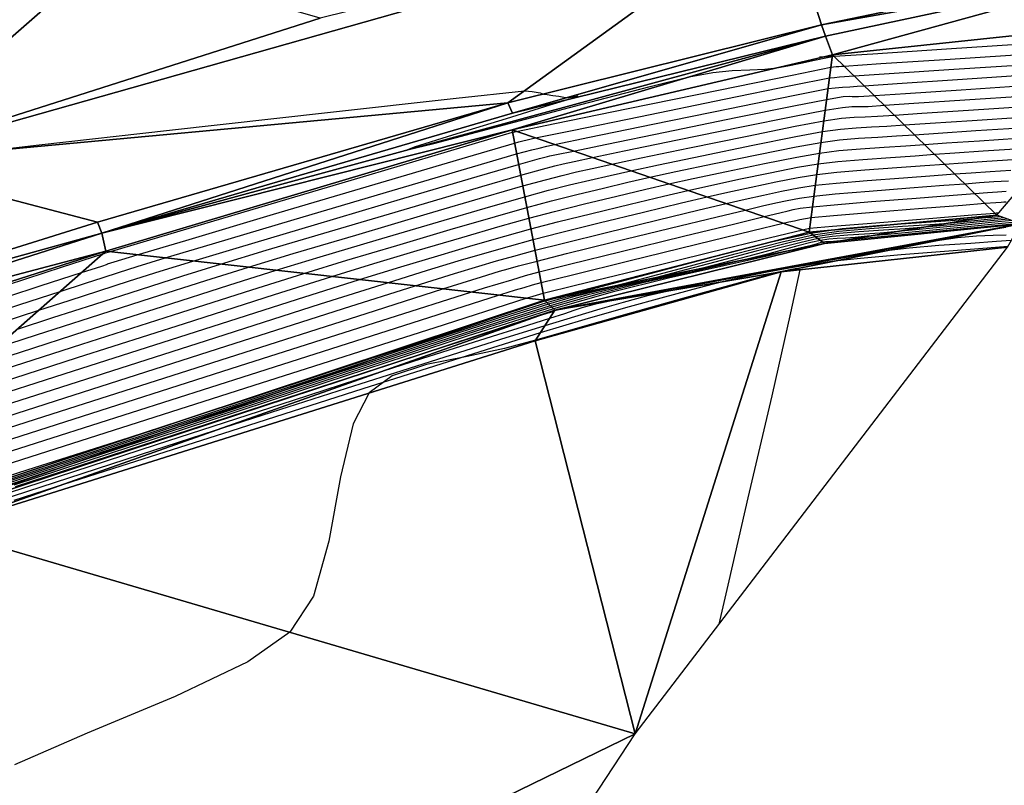
# Model space of a CAD drawing. Units: millimetres. Extents: x 408645 to 409051, y 4627987 to 4628204.
# Drawn here: x 408905 to 408929, y 4628072 to 4628091 of the extents above; entities that cross this region are included whole.
import ezdxf

# ---------------------------------------------------------------- set-up
doc = ezdxf.new("R2010")
doc.units = ezdxf.units.MM
for name, color, linetype in [('CV-MAESTRAS', 32, 'Continuous'), ('CV-NORMALES', 31, 'Continuous'), ('SUP-TRIANGULACION', 77, 'Continuous')]:
    doc.layers.add(name, color=color, linetype=linetype)

# ---------------------------------------------------------------- blocks, each defined once
blk = doc.blocks.new('ACAD_PROXY_ENTITY_66')
at = {"layer": 'CV-NORMALES', "elevation": 0.05, "flags": 128}
blk.add_lwpolyline([(11.635, 6.156), (11.883, 7.23), (12.363, 9.297), (12.954, 11.845), (13.426, 13.911), (13.654, 14.984), (13.605, 15.004), (13.528, 15.002), (13.439, 14.989), (13.353, 14.972), (13.28, 14.953), (13.239, 14.948), (13.198, 14.941), (13.157, 14.933), (13.116, 14.924), (13.075, 14.915), (12.352, 14.714), (11.024, 14.346), (9.389, 13.891), (7.985, 13.498), (7.06, 13.232), (6.282, 13.019), (5.349, 12.826), (4.335, 12.621), (3.48, 12.344), (2.909, 11.913), (2.509, 11.142), (2.198, 9.821), (1.904, 8.22), (1.521, 6.85), (0.928, 5.95), (-0.119, 5.213), (-1.931, 4.355), (-4.121, 3.434), (-5.936, 2.648)], dxfattribs=at)
blk = doc.blocks.new('ACAD_PROXY_ENTITY_72')
at = {"layer": 'CV-NORMALES', "elevation": 0.05, "flags": 128}
blk.add_lwpolyline([(45.533, 37.615), (45.018, 37.572), (44.059, 37.496), (42.875, 37.402), (41.862, 37.316), (41.207, 37.248), (40.688, 37.174), (40.128, 37.08), (39.534, 36.97), (38.97, 36.858), (38.44, 36.738), (37.808, 36.575), (36.973, 36.351), (35.998, 36.083), (34.983, 35.794), (33.875, 35.461), (32.207, 34.939), (29.453, 34.064), (26.159, 33.014), (23.416, 32.139), (21.779, 31.617), (20.753, 31.288)], dxfattribs=at)
blk = doc.blocks.new('ACAD_PROXY_ENTITY_82')
at = {"layer": 'CV-NORMALES', "elevation": 0.05, "flags": 128}
blk.add_lwpolyline([(45.719, 37.963), (45.355, 37.934), (44.712, 37.89), (43.915, 37.835), (43.17, 37.772), (42.533, 37.693), (41.749, 37.565), (40.562, 37.352), (39.17, 37.095), (37.984, 36.87), (37.204, 36.711), (36.612, 36.571), (36.043, 36.417), (35.457, 36.249), (34.832, 36.064), (34.091, 35.84), (32.982, 35.493), (31.231, 34.938), (29.137, 34.272), (27.266, 33.675), (25.841, 33.218), (24.335, 32.732), (22.211, 32.044), (19.78, 31.255)], dxfattribs=at)
blk = doc.blocks.new('ACAD_PROXY_ENTITY_91')
at = {"layer": 'CV-MAESTRAS', "elevation": 0.05, "flags": 128}
blk.add_lwpolyline([(45.691, 38.297), (45.365, 38.284), (44.956, 38.268), (44.477, 38.227), (43.86, 38.138), (42.811, 37.955), (40.996, 37.624), (38.805, 37.219), (36.997, 36.882), (35.968, 36.684), (35.417, 36.566), (35.113, 36.484), (34.916, 36.415), (34.68, 36.335), (34.307, 36.219), (33.757, 36.048), (33.01, 35.812), (32.115, 35.529), (31.116, 35.21), (29.903, 34.82), (27.916, 34.176), (24.502, 33.068), (20.395, 31.734)], dxfattribs=at)
blk = doc.blocks.new('ACAD_PROXY_ENTITY_102')
at = {"layer": 'CV-NORMALES', "elevation": 0.05, "flags": 128}
blk.add_lwpolyline([(45.834, 38.632), (45.236, 38.533), (43.922, 38.295), (41.48, 37.846), (38.49, 37.293), (36.061, 36.844), (34.783, 36.607), (34.74, 36.597), (34.696, 36.588), (34.652, 36.579), (34.61, 36.567), (34.572, 36.548), (34.511, 36.529), (34.455, 36.512), (34.387, 36.49), (34.26, 36.45), (34.015, 36.371), (33.584, 36.231), (32.96, 36.029), (32.191, 35.78), (31.305, 35.493), (30.188, 35.128), (28.309, 34.515), (25.056, 33.453), (21.134, 32.171)], dxfattribs=at)
blk = doc.blocks.new('ACAD_PROXY_ENTITY_112')
at = {"layer": 'CV-NORMALES', "elevation": 0.05, "flags": 128}
blk.add_lwpolyline([(46.34, 39.035), (45.797, 38.983), (44.756, 38.883), (43.472, 38.76), (42.423, 38.66), (41.858, 38.606), (41.599, 38.582), (41.511, 38.576), (41.505, 38.579), (41.491, 38.578), (41.428, 38.567), (41.355, 38.552), (41.319, 38.542), (41.281, 38.529), (41.136, 38.491), (40.775, 38.401), (40.073, 38.234), (38.953, 37.982), (37.573, 37.672), (36.164, 37.326), (34.704, 36.908), (32.55, 36.228), (29.002, 35.069), (24.765, 33.674), (21.25, 32.516)], dxfattribs=at)
blk = doc.blocks.new('ACAD_PROXY_ENTITY_122')
at = {"layer": 'CV-NORMALES', "elevation": 0.05, "flags": 128}
blk.add_lwpolyline([(49.59, 41.522), (49.144, 41.479), (48.298, 41.398), (47.254, 41.297), (46.386, 41.214), (45.88, 41.166), (45.573, 41.139), (45.335, 41.123), (45.125, 41.112), (44.924, 41.095), (44.716, 41.063), (44.468, 41.008), (44.149, 40.926), (43.779, 40.826), (43.387, 40.723), (42.947, 40.611), (42.319, 40.461), (41.408, 40.256), (40.315, 40.012), (39.194, 39.736), (38.013, 39.398), (36.279, 38.851), (33.467, 37.932), (30.108, 36.826), (27.251, 35.885), (25.399, 35.278), (23.957, 34.804)], dxfattribs=at)
blk = doc.blocks.new('ACAD_PROXY_ENTITY_133')
at = {"layer": 'CV-NORMALES', "elevation": 0.05, "flags": 128}
blk.add_lwpolyline([(44.89, 30.558), (44.541, 30.525), (43.89, 30.462), (43.086, 30.384), (42.399, 30.319), (41.953, 30.276), (41.597, 30.246), (41.209, 30.221), (40.795, 30.196), (40.407, 30.162), (40.054, 30.108), (39.631, 30.015), (39.029, 29.86), (38.328, 29.673), (37.689, 29.504), (37.169, 29.372), (36.614, 29.238), (35.913, 29.081), (35.107, 28.901), (34.274, 28.697), (33.371, 28.438), (32.057, 28.023), (29.981, 27.346), (27.501, 26.529), (25.303, 25.805), (23.664, 25.267), (21.997, 24.719), (19.717, 23.969)], dxfattribs=at)
blk = doc.blocks.new('ACAD_PROXY_ENTITY_141')
at = {"layer": 'CV-MAESTRAS', "elevation": 0.05, "flags": 128}
blk.add_lwpolyline([(42.99, 25.194), (42.738, 25.17), (42.282, 25.126), (41.718, 25.072), (41.212, 25.023), (40.826, 24.987), (40.422, 24.953), (39.883, 24.918), (39.265, 24.879), (38.69, 24.828), (38.192, 24.753), (37.594, 24.621), (36.709, 24.395), (35.676, 24.121), (34.79, 23.886), (34.191, 23.732), (33.71, 23.615), (33.219, 23.505), (32.699, 23.391), (32.154, 23.257), (31.53, 23.078), (30.635, 22.796), (29.296, 22.359), (27.695, 21.832), (26.154, 21.325), (24.729, 20.857), (22.838, 20.235), (19.845, 19.249), (16.309, 18.084)], dxfattribs=at)
blk = doc.blocks.new('ACAD_PROXY_ENTITY_147')
at = {"layer": 'CV-NORMALES', "elevation": 0.05, "flags": 128}
blk.add_lwpolyline([(16.292, 15.303), (20.772, 16.779), (24.479, 18), (26.595, 18.696), (27.805, 19.094), (28.688, 19.385), (29.41, 19.623), (30.014, 19.819), (30.489, 19.968), (30.834, 20.068), (31.092, 20.13), (31.324, 20.179), (31.605, 20.242), (32.013, 20.343), (32.692, 20.518), (33.825, 20.818), (35.189, 21.179), (36.357, 21.477), (37.131, 21.649), (37.773, 21.745), (38.535, 21.813), (39.357, 21.866), (40.046, 21.91), (40.498, 21.947), (40.825, 21.977), (41.15, 22.009), (41.474, 22.04), (41.735, 22.066), (41.889, 22.081)], dxfattribs=at)
blk = doc.blocks.new('ACAD_PROXY_ENTITY_152')
at = {"layer": 'CV-NORMALES', "elevation": 0.05, "flags": 128}
blk.add_lwpolyline([(14.181, 13.204), (17.135, 14.146), (19.675, 14.957), (21.356, 15.498), (22.797, 15.968), (24.581, 16.555), (26.531, 17.2), (28.124, 17.727), (29.06, 18.036), (29.538, 18.193), (29.762, 18.267), (29.861, 18.299), (29.943, 18.326), (30.048, 18.358), (30.125, 18.379), (30.202, 18.397), (30.28, 18.416), (30.357, 18.434), (30.435, 18.453), (31.193, 18.65), (32.573, 19.015), (34.268, 19.463), (35.72, 19.834), (36.669, 20.044), (37.456, 20.162), (38.405, 20.246), (39.431, 20.313), (40.27, 20.368), (40.771, 20.408), (41.038, 20.432), (41.182, 20.446), (41.267, 20.454), (41.332, 20.461), (41.389, 20.467)], dxfattribs=at)
blk = doc.blocks.new('ACAD_PROXY_ENTITY_156')
at = {"layer": 'CV-NORMALES', "elevation": 0.05, "flags": 128}
blk.add_lwpolyline([(12.911, 11.477), (17.246, 12.862), (22.573, 14.564), (26.901, 15.947), (29.177, 16.673), (29.261, 16.699), (29.346, 16.725), (29.43, 16.75), (29.515, 16.775), (29.6, 16.798), (30.406, 16.997), (31.914, 17.366), (33.764, 17.819), (35.267, 18.187), (36.06, 18.381), (36.096, 18.389), (36.133, 18.397), (36.169, 18.405), (36.205, 18.412), (36.242, 18.418), (36.812, 18.466), (37.89, 18.554), (39.216, 18.661), (40.293, 18.749), (40.859, 18.795), (40.878, 18.796), (40.898, 18.798), (40.917, 18.799), (40.937, 18.8), (40.956, 18.801)], dxfattribs=at)
blk = doc.blocks.new('ACAD_PROXY_ENTITY_160')
at = {"layer": 'CV-NORMALES', "elevation": 0.05, "flags": 128}
blk.add_lwpolyline([(12.767, 10.855), (16.803, 12.145), (21.748, 13.726), (25.78, 15.014), (27.934, 15.7), (28.146, 15.765), (28.359, 15.829), (28.572, 15.893), (28.785, 15.956), (28.999, 16.016), (29.78, 16.21), (31.18, 16.553), (32.88, 16.969), (34.272, 17.309), (35.035, 17.494), (35.173, 17.525), (35.311, 17.554), (35.449, 17.584), (35.588, 17.611), (35.727, 17.635), (36.284, 17.685), (37.287, 17.767), (38.507, 17.865), (39.507, 17.945), (40.059, 17.989), (40.332, 18.01), (40.468, 18.019), (40.537, 18.022), (40.59, 18.025)], dxfattribs=at)
blk = doc.blocks.new('ACAD_PROXY_ENTITY_164')
at = {"layer": 'CV-MAESTRAS', "elevation": 0.05, "flags": 128}
blk.add_lwpolyline([(12.723, 10.234), (16.459, 11.428), (21.024, 12.887), (24.759, 14.08), (26.791, 14.728), (27.132, 14.831), (27.473, 14.934), (27.814, 15.036), (28.155, 15.136), (28.498, 15.233), (29.255, 15.423), (30.545, 15.74), (32.097, 16.119), (33.378, 16.431), (34.109, 16.608), (34.5, 16.7), (34.703, 16.751), (34.828, 16.783), (35.002, 16.814), (35.312, 16.853), (35.856, 16.904), (36.783, 16.98), (37.897, 17.068), (38.821, 17.141), (39.358, 17.183), (39.677, 17.207), (39.928, 17.224), (40.143, 17.237)], dxfattribs=at)
blk = doc.blocks.new('ACAD_PROXY_ENTITY_167')
at = {"layer": 'CV-NORMALES', "elevation": 0.05, "flags": 128}
blk.add_lwpolyline([(12.678, 9.712), (16.115, 10.811), (20.3, 12.149), (23.738, 13.247), (25.648, 13.855), (26.606, 14.156), (27.055, 14.294), (27.272, 14.356), (27.534, 14.427), (27.997, 14.55), (28.73, 14.736), (29.911, 15.027), (31.314, 15.369), (32.483, 15.653), (33.184, 15.821), (33.618, 15.922), (33.947, 15.997), (34.235, 16.062), (34.536, 16.119), (34.898, 16.17), (35.429, 16.223), (36.279, 16.293), (37.288, 16.371), (38.135, 16.437), (38.658, 16.477), (39.023, 16.504), (39.387, 16.528), (39.749, 16.551)], dxfattribs=at)
blk = doc.blocks.new('ACAD_PROXY_ENTITY_171')
at = {"layer": 'CV-NORMALES', "elevation": 0.05, "flags": 128}
blk.add_lwpolyline([(12.684, 9.241), (15.822, 10.244), (19.626, 11.461), (22.766, 12.464), (24.555, 13.032), (25.536, 13.339), (26.144, 13.523), (26.583, 13.652), (27.019, 13.774), (27.546, 13.918), (28.255, 14.099), (29.327, 14.363), (30.581, 14.669), (31.638, 14.925), (32.308, 15.084), (32.786, 15.193), (33.24, 15.293), (33.692, 15.391), (34.121, 15.474), (34.533, 15.538), (35.051, 15.593), (35.825, 15.657), (36.729, 15.725), (37.499, 15.782), (38.008, 15.821), (38.418, 15.851), (38.896, 15.883), (39.405, 15.915)], dxfattribs=at)
blk = doc.blocks.new('ACAD_PROXY_ENTITY_175')
at = {"layer": 'CV-NORMALES', "elevation": 0.05, "flags": 128}
blk.add_lwpolyline([(12.69, 8.569), (15.528, 9.477), (18.952, 10.573), (21.795, 11.481), (23.462, 12.01), (24.465, 12.321), (25.232, 12.552), (25.894, 12.747), (26.504, 12.922), (27.095, 13.085), (27.78, 13.262), (28.743, 13.5), (29.848, 13.769), (30.793, 13.997), (31.433, 14.148), (31.955, 14.264), (32.533, 14.39), (33.149, 14.52), (33.706, 14.63), (34.168, 14.705), (34.673, 14.762), (35.371, 14.82), (36.17, 14.878), (36.863, 14.928), (37.357, 14.965), (37.814, 14.998), (38.406, 15.037), (39.061, 15.08)], dxfattribs=at)
blk = doc.blocks.new('ACAD_PROXY_ENTITY_179')
at = {"layer": 'CV-NORMALES', "elevation": 0.05, "flags": 128}
blk.add_lwpolyline([(12.596, 7.948), (15.134, 8.761), (18.177, 9.735), (20.724, 10.548), (22.269, 11.037), (23.295, 11.354), (24.22, 11.632), (25.106, 11.892), (25.889, 12.119), (26.543, 12.302), (27.205, 12.475), (28.059, 12.687), (29.015, 12.919), (29.848, 13.119), (30.458, 13.261), (31.023, 13.385), (31.726, 13.536), (32.506, 13.699), (33.19, 13.835), (33.704, 13.923), (34.196, 13.981), (34.817, 14.033), (35.51, 14.082), (36.127, 14.124), (36.607, 14.16), (37.109, 14.195), (37.815, 14.242), (38.617, 14.294)], dxfattribs=at)
blk = doc.blocks.new('ACAD_PROXY_ENTITY_183')
at = {"layer": 'CV-MAESTRAS', "elevation": 0.05, "flags": 128}
blk.add_lwpolyline([(12.601, 7.426), (14.84, 8.144), (17.503, 8.997), (19.752, 9.715), (21.176, 10.165), (22.225, 10.487), (23.308, 10.811), (24.417, 11.138), (25.375, 11.416), (26.092, 11.619), (26.73, 11.788), (27.474, 11.973), (28.282, 12.169), (29.004, 12.341), (29.582, 12.474), (30.191, 12.607), (31.02, 12.782), (31.963, 12.978), (32.775, 13.141), (33.339, 13.24), (33.818, 13.301), (34.363, 13.346), (34.951, 13.385), (35.491, 13.42), (35.957, 13.454), (36.505, 13.492), (37.324, 13.546), (38.273, 13.608)], dxfattribs=at)
blk = doc.blocks.new('ACAD_PROXY_ENTITY_188')
at = {"layer": 'CV-NORMALES', "elevation": 0.05, "flags": 128}
blk.add_lwpolyline([(12.607, 6.855), (14.547, 7.477), (16.829, 8.209), (18.781, 8.832), (20.084, 9.242), (21.155, 9.569), (22.396, 9.94), (23.728, 10.333), (24.86, 10.664), (25.641, 10.887), (26.255, 11.051), (26.89, 11.21), (27.549, 11.369), (28.159, 11.513), (28.707, 11.638), (29.359, 11.778), (30.313, 11.978), (31.42, 12.207), (32.36, 12.396), (32.975, 12.507), (33.44, 12.57), (33.909, 12.609), (34.392, 12.638), (34.855, 12.666), (35.307, 12.698), (35.9, 12.739), (36.833, 12.801), (37.929, 12.873)], dxfattribs=at)
blk = doc.blocks.new('ACAD_PROXY_ENTITY_193')
at = {"layer": 'CV-NORMALES', "elevation": 0.05, "flags": 128}
blk.add_lwpolyline([(11.371, 5.917), (12.513, 6.283), (14.153, 6.81), (16.055, 7.421), (17.71, 7.949), (18.891, 8.319), (19.985, 8.652), (21.385, 9.069), (22.939, 9.528), (24.245, 9.911), (25.09, 10.154), (25.68, 10.314), (26.206, 10.447), (26.715, 10.569), (27.214, 10.685), (27.731, 10.801), (28.427, 10.949), (29.506, 11.174), (30.777, 11.436), (31.844, 11.651), (32.51, 11.775), (32.963, 11.839), (33.355, 11.873), (33.733, 11.892), (34.119, 11.912), (34.556, 11.942), (35.196, 11.986), (36.243, 12.055), (37.485, 12.137)], dxfattribs=at)
blk = doc.blocks.new('ACAD_PROXY_ENTITY_198')
at = {"layer": 'CV-NORMALES', "elevation": 0.05, "flags": 128}
blk.add_lwpolyline([(11.505, 5.336), (12.518, 5.662), (13.859, 6.093), (15.381, 6.582), (16.739, 7.016), (17.798, 7.347), (18.914, 7.685), (20.473, 8.148), (22.251, 8.673), (23.73, 9.108), (24.639, 9.371), (25.205, 9.527), (25.622, 9.634), (25.982, 9.719), (26.369, 9.807), (26.856, 9.915), (27.595, 10.07), (28.799, 10.32), (30.234, 10.615), (31.429, 10.857), (32.145, 10.992), (32.585, 11.059), (32.901, 11.086), (33.174, 11.095), (33.483, 11.108), (33.906, 11.136), (34.591, 11.183), (35.752, 11.26), (37.141, 11.351)], dxfattribs=at)
blk = doc.blocks.new('ACAD_PROXY_ENTITY_203')
at = {"layer": 'CV-NORMALES', "elevation": 0.05, "flags": 128}
blk.add_lwpolyline([(11.588, 4.855), (12.474, 5.14), (13.515, 5.476), (14.656, 5.844), (15.717, 6.183), (16.655, 6.474), (17.794, 6.817), (19.511, 7.327), (21.512, 7.919), (23.165, 8.406), (24.138, 8.689), (24.68, 8.84), (24.987, 8.92), (25.199, 8.969), (25.474, 9.029), (25.93, 9.128), (26.714, 9.292), (28.043, 9.566), (29.641, 9.894), (30.964, 10.162), (31.731, 10.31), (32.157, 10.378), (32.397, 10.399), (32.564, 10.398), (32.797, 10.404), (33.206, 10.43), (33.937, 10.48), (35.211, 10.564), (36.748, 10.666)], dxfattribs=at)
blk = doc.blocks.new('ACAD_PROXY_ENTITY_207')
at = {"layer": 'CV-MAESTRAS', "elevation": 0.05, "flags": 128}
blk.add_lwpolyline([(10.672, 4.001), (11.672, 4.324), (12.43, 4.569), (13.172, 4.809), (13.932, 5.056), (14.696, 5.3), (15.512, 5.551), (16.674, 5.9), (18.549, 6.456), (20.773, 7.114), (22.601, 7.653), (23.636, 7.956), (24.155, 8.103), (24.353, 8.157), (24.416, 8.169), (24.579, 8.201), (25.005, 8.291), (25.832, 8.463), (27.286, 8.762), (29.048, 9.123), (30.498, 9.418), (31.316, 9.577), (31.73, 9.647), (31.893, 9.662), (31.955, 9.652), (32.111, 9.65), (32.505, 9.674), (33.283, 9.727), (34.67, 9.819), (36.354, 9.93)], dxfattribs=at)
blk = doc.blocks.new('ACAD_PROXY_ENTITY_212')
at = {"layer": 'CV-NORMALES', "elevation": 0.05, "flags": 128}
blk.add_lwpolyline([(9.142, 2.946), (10.752, 3.469), (11.755, 3.794), (12.386, 3.997), (12.828, 4.143), (13.208, 4.268), (13.675, 4.417), (14.369, 4.629), (15.554, 4.982), (17.588, 5.585), (20.035, 6.309), (22.036, 6.9), (23.135, 7.223), (23.323, 7.272), (23.512, 7.319), (23.701, 7.365), (23.89, 7.411), (24.08, 7.455), (24.95, 7.634), (26.529, 7.958), (28.455, 8.352), (30.033, 8.673), (30.902, 8.845), (31.082, 8.865), (31.262, 8.88), (31.443, 8.893), (31.624, 8.905), (31.805, 8.918), (32.628, 8.974), (34.13, 9.073), (35.96, 9.195)], dxfattribs=at)
blk = doc.blocks.new('ACAD_PROXY_ENTITY_217')
at = {"layer": 'CV-NORMALES', "elevation": 0.05, "flags": 128}
blk.add_lwpolyline([(9.01, 2.377), (10.732, 2.937), (11.739, 3.263), (12.241, 3.426), (12.384, 3.476), (12.384, 3.48), (12.553, 3.533), (13.126, 3.706), (14.334, 4.065), (16.526, 4.714), (19.196, 5.504), (21.371, 6.148), (22.534, 6.491), (22.638, 6.518), (22.742, 6.544), (22.846, 6.569), (22.95, 6.594), (23.054, 6.618), (23.968, 6.806), (25.673, 7.154), (27.762, 7.581), (29.468, 7.928), (30.387, 8.112), (30.51, 8.126), (30.633, 8.137), (30.757, 8.145), (30.881, 8.154), (31.005, 8.162), (31.874, 8.221), (33.489, 8.328), (35.466, 8.459)], dxfattribs=at)
blk = doc.blocks.new('ACAD_PROXY_ENTITY_222')
at = {"layer": 'CV-NORMALES', "elevation": 0.05, "flags": 128}
blk.add_lwpolyline([(8.978, 1.659), (10.812, 2.255), (11.822, 2.582), (11.854, 2.592), (11.886, 2.603), (11.919, 2.613), (11.951, 2.623), (11.983, 2.633), (13.214, 2.998), (15.564, 3.693), (18.457, 4.55), (20.806, 5.245), (22.033, 5.608), (22.052, 5.613), (22.071, 5.618), (22.09, 5.622), (22.11, 5.627), (22.129, 5.631), (23.086, 5.827), (24.916, 6.2), (27.169, 6.66), (29.002, 7.034), (29.972, 7.23), (30.038, 7.237), (30.105, 7.243), (30.171, 7.248), (30.238, 7.252), (30.304, 7.257), (31.219, 7.318), (32.948, 7.432), (35.072, 7.573)], dxfattribs=at)
blk = doc.blocks.new('ACAD_PROXY_ENTITY_226')
at = {"layer": 'CV-NORMALES', "elevation": 0.05, "flags": 128}
blk.add_lwpolyline([(8.241, 4.79), (10.034, 4.993), (13.277, 5.357), (17.222, 5.8), (20.43, 6.158), (22.133, 6.341), (22.229, 6.334), (22.327, 6.324), (22.425, 6.311), (22.52, 6.292), (22.608, 6.261), (22.701, 6.247), (22.835, 6.227), (22.99, 6.205), (23.116, 6.186), (23.19, 6.174), (23.246, 6.172), (23.347, 6.19), (23.454, 6.213), (23.465, 6.207), (23.284, 6.144), (22.762, 5.98), (21.673, 5.646), (20.335, 5.237), (19.381, 4.939), (19.213, 4.869), (19.868, 5.03), (21.47, 5.452), (23.539, 6.001), (25.262, 6.451), (26.237, 6.689), (26.826, 6.8), (27.312, 6.848), (27.75, 6.865), (28.127, 6.883), (28.427, 6.916), (28.697, 6.96), (29.02, 7.026), (29.366, 7.102), (29.647, 7.164), (29.808, 7.197), (29.843, 7.208), (29.702, 7.199), (29.503, 7.182), (29.487, 7.177), (29.854, 7.201), (30.815, 7.265), (32.657, 7.387), (34.928, 7.538)], dxfattribs=at)

msp = doc.modelspace()

# ---------------------------------------------------------------- linework, layer by layer
at = {"layer": 'SUP-TRIANGULACION'}
for points in [[(408901.1257, 4628087.1115, 255.803), (408917.0659, 4628088.5891, 255.7836), (408923.9258, 4628093.5583, 256.0532)], [(408901.1257, 4628087.1115, 255.803), (408923.9258, 4628093.5583, 256.0532), (408912.3851, 4628090.7028, 255.8549)], [(408917.0659, 4628088.5891, 255.7836), (408924.8837, 4628090.5316, 255.9273), (408923.9258, 4628093.5583, 256.0532)], [(408923.9258, 4628093.5583, 256.0532), (408924.8837, 4628090.5316, 255.9273), (408933.3195, 4628092.2835, 256.1509)], [(408907.0803, 4628093.2573, 255.9092), (408894.6184, 4628089.1352, 255.7541), (408895.1408, 4628088.6511, 255.817)], [(408907.0803, 4628093.2573, 255.9092), (408903.921, 4628092.531, 253.904), (408894.6184, 4628089.1352, 255.7541)], [(408907.1139, 4628092.6321, 255.9288), (408907.0803, 4628093.2573, 255.9092), (408895.1408, 4628088.6511, 255.817)], [(408907.0035, 4628092.2553, 255.9201), (408907.1139, 4628092.6321, 255.9288), (408895.1408, 4628088.6511, 255.817)], [(408895.2673, 4628088.3152, 255.8188), (408907.0035, 4628092.2553, 255.9201), (408895.1408, 4628088.6511, 255.817)], [(408901.1257, 4628087.1115, 255.803), (408907.0035, 4628092.2553, 255.9201), (408895.2673, 4628088.3152, 255.8188)], [(408907.0035, 4628092.2553, 255.9201), (408901.1257, 4628087.1115, 255.803), (408912.3851, 4628090.7028, 255.8549)], [(408924.8837, 4628090.5316, 255.9273), (408933.3011, 4628092.026, 256.1416), (408933.3195, 4628092.2835, 256.1509)], [(408924.8837, 4628090.5316, 255.9273), (408924.9857, 4628090.2554, 255.9192), (408933.3011, 4628092.026, 256.1416)], [(408925.1634, 4628089.7904, 255.8325), (408933.3011, 4628092.026, 256.1416), (408924.9857, 4628090.2554, 255.9192)], [(408925.1634, 4628089.7904, 255.8325), (408933.407, 4628090.6595, 256.0793), (408933.3011, 4628092.026, 256.1416)], [(408925.1634, 4628089.7904, 255.8325), (408929.259, 4628085.796, 252.56), (408933.407, 4628090.6595, 256.0793)], [(408917.0659, 4628088.5891, 255.7836), (408917.179, 4628088.3368, 255.7727), (408924.8837, 4628090.5316, 255.9273)], [(408917.179, 4628088.3368, 255.7727), (408924.9857, 4628090.2554, 255.9192), (408924.8837, 4628090.5316, 255.9273)], [(408917.1715, 4628087.9181, 255.6451), (408924.9857, 4628090.2554, 255.9192), (408906.9467, 4628085.3469, 255.7129)], [(408917.179, 4628088.3368, 255.7727), (408906.9467, 4628085.3469, 255.7129), (408924.9857, 4628090.2554, 255.9192)], [(408917.1715, 4628087.9181, 255.6451), (408925.1634, 4628089.7904, 255.8325), (408924.9857, 4628090.2554, 255.9192)], [(408917.1715, 4628087.9181, 255.6451), (408924.579, 4628085.373, 252.529), (408925.1634, 4628089.7904, 255.8325)], [(408925.1634, 4628089.7904, 255.8325), (408924.579, 4628085.373, 252.529), (408929.259, 4628085.796, 252.56)], [(408901.1257, 4628087.1115, 255.803), (408906.8352, 4628085.6215, 255.7268), (408917.0659, 4628088.5891, 255.7836)], [(408906.8352, 4628085.6215, 255.7268), (408906.9467, 4628085.3469, 255.7129), (408917.0659, 4628088.5891, 255.7836)], [(408917.179, 4628088.3368, 255.7727), (408917.0659, 4628088.5891, 255.7836), (408906.9467, 4628085.3469, 255.7129)], [(408907.0422, 4628084.8936, 255.6263), (408917.1715, 4628087.9181, 255.6451), (408906.9467, 4628085.3469, 255.7129)], [(408907.0422, 4628084.8936, 255.6263), (408917.984, 4628083.672, 252.468), (408917.1715, 4628087.9181, 255.6451)], [(408917.1715, 4628087.9181, 255.6451), (408917.984, 4628083.672, 252.468), (408924.579, 4628085.373, 252.529)], [(408901.1257, 4628087.1115, 255.803), (408898.2171, 4628082.9269, 255.7236), (408906.8352, 4628085.6215, 255.7268)], [(408924.579, 4628085.373, 252.529), (408924.964, 4628085.091, 251.283), (408929.259, 4628085.796, 252.56)], [(408929.259, 4628085.796, 252.56), (408924.964, 4628085.091, 251.283), (408929.861, 4628085.578, 251.359)], [(408898.2171, 4628082.9269, 255.7236), (408906.9467, 4628085.3469, 255.7129), (408906.8352, 4628085.6215, 255.7268)], [(408918.239, 4628083.424, 251.229), (408923.882, 4628084.383, 250.384), (408929.861, 4628085.578, 251.359)], [(408924.964, 4628085.091, 251.283), (408918.239, 4628083.424, 251.229), (408929.861, 4628085.578, 251.359)], [(408929.522, 4628084.996, 250.575), (408929.861, 4628085.578, 251.359), (408923.882, 4628084.383, 250.384)], [(408906.9467, 4628085.3469, 255.7129), (408898.2171, 4628082.9269, 255.7236), (408898.3191, 4628082.5949, 255.7154)], [(408906.9467, 4628085.3469, 255.7129), (408898.3191, 4628082.5949, 255.7154), (408907.0422, 4628084.8936, 255.6263)], [(408924.579, 4628085.373, 252.529), (408917.984, 4628083.672, 252.468), (408924.964, 4628085.091, 251.283)], [(408917.984, 4628083.672, 252.468), (408918.239, 4628083.424, 251.229), (408924.964, 4628085.091, 251.283)], [(408920.241, 4628072.869, 250.349), (408929.522, 4628084.996, 250.575), (408923.882, 4628084.383, 250.384)], [(408898.4203, 4628082.1355, 255.6455), (408898.204, 4628077.121, 252.313), (408907.0422, 4628084.8936, 255.6263)], [(408898.204, 4628077.121, 252.313), (408917.984, 4628083.672, 252.468), (408907.0422, 4628084.8936, 255.6263)], [(408907.0422, 4628084.8936, 255.6263), (408898.3191, 4628082.5949, 255.7154), (408898.4203, 4628082.1355, 255.6455)], [(408917.748, 4628082.664, 250.38), (408920.241, 4628072.869, 250.349), (408923.882, 4628084.383, 250.384)], [(408917.748, 4628082.664, 250.38), (408923.882, 4628084.383, 250.384), (408918.239, 4628083.424, 251.229)], [(408898.204, 4628077.121, 252.313), (408898.357, 4628076.894, 251.098), (408917.984, 4628083.672, 252.468)], [(408917.984, 4628083.672, 252.468), (408898.357, 4628076.894, 251.098), (408918.239, 4628083.424, 251.229)], [(408902.847, 4628077.98, 250.452), (408918.239, 4628083.424, 251.229), (408898.357, 4628076.894, 251.098)], [(408902.847, 4628077.98, 250.452), (408917.748, 4628082.664, 250.38), (408918.239, 4628083.424, 251.229)], [(408902.847, 4628077.98, 250.452), (408920.241, 4628072.869, 250.349), (408917.748, 4628082.664, 250.38)], [(408904.555, 4628065.241, 250.349), (408920.241, 4628072.869, 250.349), (408902.847, 4628077.98, 250.452)], [(408904.555, 4628065.241, 250.349), (408909.803, 4628056.98, 250.412), (408920.241, 4628072.869, 250.349)]]:
    msp.add_3dface(points, dxfattribs=at)

# ---------------------------------------------------------------- block references
at = {"layer": 'CV-MAESTRAS'}
for name, p in [('ACAD_PROXY_ENTITY_207', (408893.7, 4628079.1, 254.95)), ('ACAD_PROXY_ENTITY_183', (408891.5, 4628074.1, 253.95)), ('ACAD_PROXY_ENTITY_164', (408889.35, 4628069.15, 252.95)), ('ACAD_PROXY_ENTITY_141', (408886.55, 4628060.5, 251.95)), ('ACAD_PROXY_ENTITY_91', (408883.8, 4628047, 250.95))]:
    msp.add_blockref(name, p, dxfattribs=at)
at = {"layer": 'CV-NORMALES'}
for name, p in [('ACAD_PROXY_ENTITY_226', (408895.35, 4628082.55, 255.75)), ('ACAD_PROXY_ENTITY_222', (408895.15, 4628082.25, 255.55)), ('ACAD_PROXY_ENTITY_217', (408894.7, 4628081.1, 255.35)), ('ACAD_PROXY_ENTITY_212', (408894.15, 4628080.1, 255.15)), ('ACAD_PROXY_ENTITY_203', (408893.25, 4628078.1, 254.75)), ('ACAD_PROXY_ENTITY_198', (408892.8, 4628077.15, 254.55)), ('ACAD_PROXY_ENTITY_193', (408892.4, 4628076.1, 254.35)), ('ACAD_PROXY_ENTITY_188', (408891.9, 4628075.1, 254.15)), ('ACAD_PROXY_ENTITY_179', (408891.1, 4628073.15, 253.75)), ('ACAD_PROXY_ENTITY_175', (408890.6, 4628072.1, 253.55)), ('ACAD_PROXY_ENTITY_171', (408890.2, 4628071, 253.35)), ('ACAD_PROXY_ENTITY_167', (408889.8, 4628070.1, 253.15)), ('ACAD_PROXY_ENTITY_160', (408888.9, 4628068.1, 252.75)), ('ACAD_PROXY_ENTITY_147', (408887.55, 4628063.65, 252.15)), ('ACAD_PROXY_ENTITY_152', (408887.95, 4628065.3, 252.35)), ('ACAD_PROXY_ENTITY_156', (408888.35, 4628067.05, 252.55)), ('ACAD_PROXY_ENTITY_122', (408880.15, 4628044.1, 251.55)), ('ACAD_PROXY_ENTITY_112', (408883.5, 4628046.55, 251.35)), ('ACAD_PROXY_ENTITY_102', (408883.65, 4628046.85, 251.15)), ('ACAD_PROXY_ENTITY_133', (408884.75, 4628055.1, 251.75)), ('ACAD_PROXY_ENTITY_82', (408883.9, 4628047.2, 250.75)), ('ACAD_PROXY_ENTITY_72', (408884, 4628047.4, 250.55)), ('ACAD_PROXY_ENTITY_66', (408910.7, 4628069.45, 250.35))]:
    msp.add_blockref(name, p, dxfattribs=at)

doc.saveas('drawing.dxf')
